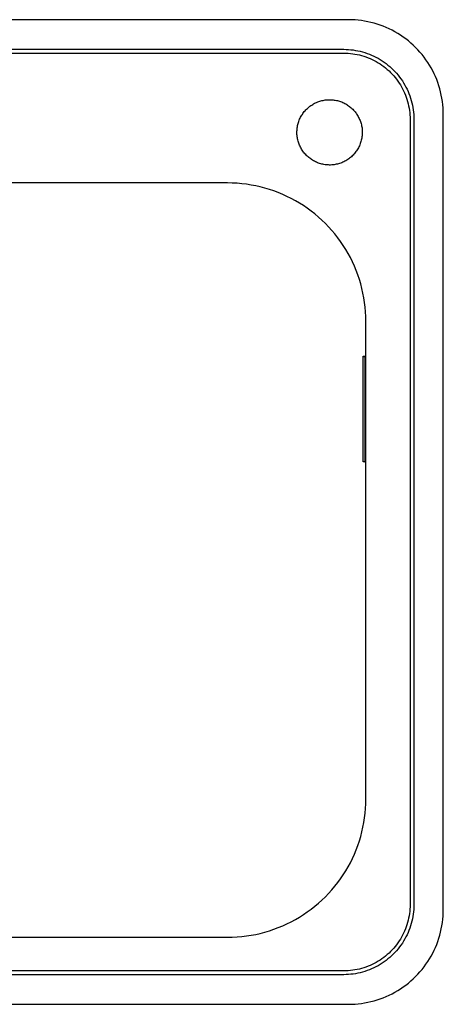
# Model space of a CAD drawing. Units: millimetres. Extents: x -707 to 775, y -675 to 470.
# Drawn here: x 551 to 775, y -675 to -155 of the extents above; entities that cross this region are included whole.
import ezdxf

# ---------------------------------------------------------------- set-up
doc = ezdxf.new("R2010")
doc.units = ezdxf.units.MM
doc.header["$MEASUREMENT"] = 0
doc.layers.add('Default', color=7, linetype='Continuous', true_color=0x000000)

msp = doc.modelspace()

# ---------------------------------------------------------------- linework, layer by layer
at = {"layer": 'Default', "color": 7, "true_color": 0xffffff}
for p, q in [((724.82, -154.76), (244.82, -154.76)), ((726.52, -154.79), (724.82, -154.76)), ((728.23, -154.87), (726.52, -154.79)), ((729.93, -155.02), (728.23, -154.87)), ((731.62, -155.22), (729.93, -155.02)), ((733.31, -155.48), (731.62, -155.22)), ((734.99, -155.8), (733.31, -155.48)), ((736.65, -156.18), (734.99, -155.8)), ((738.31, -156.61), (736.65, -156.18)), ((739.94, -157.1), (738.31, -156.61)), ((741.56, -157.64), (739.94, -157.1)), ((743.16, -158.24), (741.56, -157.64)), ((744.74, -158.9), (743.16, -158.24)), ((746.29, -159.6), (744.74, -158.9)), ((747.82, -160.36), (746.29, -159.6)), ((749.32, -161.17), (747.82, -160.36)), ((750.79, -162.04), (749.32, -161.17)), ((752.24, -162.95), (750.79, -162.04)), ((753.65, -163.91), (752.24, -162.95)), ((755.03, -164.92), (753.65, -163.91)), ((756.37, -165.97), (755.03, -164.92)), ((757.68, -167.07), (756.37, -165.97)), ((247.36, -170.4), (722.27, -170.4)), ((722.27, -170.4), (723.53, -170.42)), ((723.53, -170.42), (724.79, -170.48)), ((724.79, -170.48), (726.05, -170.59)), ((726.05, -170.59), (727.3, -170.74)), ((727.3, -170.74), (728.55, -170.94)), ((728.55, -170.94), (729.79, -171.17)), ((729.79, -171.17), (731.03, -171.45)), ((731.03, -171.45), (732.25, -171.77)), ((758.94, -168.22), (757.68, -167.07)), ((760.17, -169.4), (758.94, -168.22)), ((761.36, -170.63), (760.17, -169.4)), ((762.5, -171.9), (761.36, -170.63)), ((247.36, -172.4), (722.27, -172.4)), ((722.27, -172.4), (723.46, -172.42)), ((723.46, -172.42), (724.66, -172.48)), ((724.66, -172.48), (725.85, -172.58)), ((725.85, -172.58), (727.03, -172.72)), ((727.03, -172.72), (728.21, -172.91)), ((728.21, -172.91), (729.39, -173.13)), ((729.39, -173.13), (730.55, -173.39)), ((730.55, -173.39), (731.71, -173.7)), ((731.71, -173.7), (732.85, -174.04)), ((732.25, -171.77), (733.46, -172.13)), ((732.85, -174.04), (733.99, -174.42)), ((733.46, -172.13), (734.66, -172.53)), ((733.99, -174.42), (735.11, -174.84)), ((734.66, -172.53), (735.84, -172.98)), ((735.11, -174.84), (736.21, -175.3)), ((735.84, -172.98), (737.01, -173.46)), ((736.21, -175.3), (737.3, -175.79)), ((737.01, -173.46), (738.16, -173.98)), ((737.3, -175.79), (738.37, -176.32)), ((738.16, -173.98), (739.29, -174.55)), ((738.37, -176.32), (739.42, -176.89)), ((739.29, -174.55), (740.4, -175.15)), ((740.4, -175.15), (741.49, -175.78)), ((741.49, -175.78), (742.56, -176.46)), ((742.56, -176.46), (743.6, -177.17)), ((763.6, -173.2), (762.5, -171.9)), ((764.66, -174.55), (763.6, -173.2)), ((765.66, -175.92), (764.66, -174.55)), ((766.62, -177.33), (765.66, -175.92)), ((739.42, -176.89), (740.45, -177.49)), ((740.45, -177.49), (741.46, -178.13)), ((741.46, -178.13), (742.45, -178.8)), ((742.45, -178.8), (743.41, -179.51)), ((743.41, -179.51), (744.35, -180.25)), ((743.6, -177.17), (744.62, -177.92)), ((744.35, -180.25), (745.27, -181.02)), ((744.62, -177.92), (745.62, -178.7)), ((745.27, -181.02), (746.16, -181.82)), ((745.62, -178.7), (746.58, -179.51)), ((746.16, -181.82), (747.02, -182.65)), ((746.58, -179.51), (747.52, -180.36)), ((747.52, -180.36), (748.43, -181.23)), ((748.43, -181.23), (749.31, -182.14)), ((767.54, -178.78), (766.62, -177.33)), ((768.4, -180.25), (767.54, -178.78)), ((769.21, -181.75), (768.4, -180.25)), ((769.97, -183.28), (769.21, -181.75)), ((747.02, -182.65), (747.85, -183.51)), ((747.85, -183.51), (748.65, -184.4)), ((748.65, -184.4), (749.42, -185.31)), ((749.31, -182.14), (750.15, -183.08)), ((749.42, -185.31), (750.15, -186.25)), ((750.15, -183.08), (750.97, -184.05)), ((750.15, -186.25), (750.86, -187.21)), ((750.97, -184.05), (751.75, -185.04)), ((751.75, -185.04), (752.49, -186.06)), ((752.49, -186.06), (753.21, -187.1)), ((753.21, -187.1), (753.88, -188.17)), ((770.68, -184.84), (769.97, -183.28)), ((771.33, -186.41), (770.68, -184.84)), ((771.93, -188.01), (771.33, -186.41)), ((750.86, -187.21), (751.53, -188.2)), ((751.53, -188.2), (752.17, -189.21)), ((752.17, -189.21), (752.77, -190.24)), ((752.77, -190.24), (753.34, -191.3)), ((753.34, -191.3), (753.87, -192.37)), ((753.87, -192.37), (754.37, -193.45)), ((753.88, -188.17), (754.52, -189.26)), ((754.52, -189.26), (755.12, -190.38)), ((755.12, -190.38), (755.68, -191.51)), ((755.68, -191.51), (756.2, -192.66)), ((772.47, -189.63), (771.93, -188.01)), ((772.96, -191.27), (772.47, -189.63)), ((773.39, -192.92), (772.96, -191.27)), ((710.2, -197.63), (710.77, -197.48)), ((710.77, -197.48), (711.35, -197.36)), ((711.35, -197.36), (711.93, -197.25)), ((711.93, -197.25), (712.51, -197.16)), ((712.51, -197.16), (713.1, -197.09)), ((713.1, -197.09), (713.68, -197.04)), ((713.68, -197.04), (714.27, -197.01)), ((714.27, -197.01), (714.86, -197.01)), ((714.86, -197.01), (715.45, -197.02)), ((715.45, -197.02), (716.04, -197.05)), ((716.04, -197.05), (716.62, -197.1)), ((716.62, -197.1), (717.21, -197.17)), ((717.21, -197.17), (717.79, -197.26)), ((717.79, -197.26), (718.37, -197.38)), ((718.37, -197.38), (718.94, -197.51)), ((718.94, -197.51), (719.51, -197.66)), ((754.37, -193.45), (754.83, -194.56)), ((754.83, -194.56), (755.25, -195.68)), ((755.25, -195.68), (755.63, -196.81)), ((755.63, -196.81), (755.97, -197.95)), ((756.2, -192.66), (756.69, -193.82)), ((756.69, -193.82), (757.13, -195.01)), ((757.13, -195.01), (757.53, -196.2)), ((757.53, -196.2), (757.89, -197.42)), ((757.89, -197.42), (758.21, -198.64)), ((773.77, -194.58), (773.39, -192.92)), ((774.09, -196.26), (773.77, -194.58)), ((774.35, -197.95), (774.09, -196.26)), ((701.84, -202.88), (702.24, -202.45)), ((702.24, -202.45), (702.65, -202.03)), ((702.65, -202.03), (703.07, -201.62)), ((703.07, -201.62), (703.51, -201.22)), ((703.51, -201.22), (703.96, -200.85)), ((703.96, -200.85), (704.43, -200.48)), ((704.43, -200.48), (704.9, -200.14)), ((704.9, -200.14), (705.39, -199.81)), ((705.39, -199.81), (705.89, -199.49)), ((705.89, -199.49), (706.4, -199.2)), ((706.4, -199.2), (706.92, -198.92)), ((706.92, -198.92), (707.45, -198.66)), ((707.45, -198.66), (707.98, -198.42)), ((707.98, -198.42), (708.53, -198.19)), ((708.53, -198.19), (709.08, -197.99)), ((709.08, -197.99), (709.64, -197.8)), ((709.64, -197.8), (710.2, -197.63)), ((719.51, -197.66), (720.08, -197.83)), ((720.08, -197.83), (720.63, -198.02)), ((720.63, -198.02), (721.18, -198.22)), ((721.18, -198.22), (721.73, -198.45)), ((721.73, -198.45), (722.26, -198.7)), ((722.26, -198.7), (722.79, -198.96)), ((722.79, -198.96), (723.31, -199.24)), ((723.31, -199.24), (723.82, -199.54)), ((723.82, -199.54), (724.31, -199.86)), ((724.31, -199.86), (724.8, -200.19)), ((724.8, -200.19), (725.27, -200.54)), ((725.27, -200.54), (725.74, -200.9)), ((725.74, -200.9), (726.18, -201.28)), ((726.18, -201.28), (726.62, -201.68)), ((726.62, -201.68), (727.04, -202.09)), ((727.04, -202.09), (727.45, -202.51)), ((727.45, -202.51), (727.85, -202.95)), ((755.97, -197.95), (756.27, -199.11)), ((756.27, -199.11), (756.53, -200.28)), ((756.53, -200.28), (756.76, -201.45)), ((756.76, -201.45), (756.94, -202.63)), ((756.94, -202.63), (757.08, -203.82)), ((758.21, -198.64), (758.49, -199.87)), ((758.49, -199.87), (758.73, -201.11)), ((758.73, -201.11), (758.92, -202.36)), ((758.92, -202.36), (759.07, -203.61)), ((774.55, -199.64), (774.35, -197.95)), ((774.7, -201.34), (774.55, -199.64)), ((774.79, -203.05), (774.7, -201.34)), ((698.58, -208.44), (698.78, -207.88)), ((698.78, -207.88), (699.01, -207.34)), ((699.01, -207.34), (699.26, -206.81)), ((699.26, -206.81), (699.52, -206.28)), ((699.52, -206.28), (699.8, -205.76)), ((699.8, -205.76), (700.1, -205.25)), ((700.1, -205.25), (700.42, -204.76)), ((700.42, -204.76), (700.75, -204.27)), ((700.75, -204.27), (701.1, -203.8)), ((701.1, -203.8), (701.46, -203.33)), ((701.46, -203.33), (701.84, -202.88)), ((727.85, -202.95), (728.22, -203.4)), ((728.22, -203.4), (728.59, -203.87)), ((728.59, -203.87), (728.93, -204.34)), ((728.93, -204.34), (729.26, -204.83)), ((729.26, -204.83), (729.58, -205.33)), ((729.58, -205.33), (729.87, -205.84)), ((729.87, -205.84), (730.15, -206.36)), ((730.15, -206.36), (730.41, -206.89)), ((730.41, -206.89), (730.65, -207.42)), ((730.65, -207.42), (730.88, -207.97)), ((730.88, -207.97), (731.08, -208.52)), ((757.08, -203.82), (757.18, -205.01)), ((757.18, -205.01), (757.25, -206.2)), ((757.25, -206.2), (757.27, -207.4)), ((757.27, -207.4), (757.27, -622.12)), ((759.07, -203.61), (759.18, -204.87)), ((759.18, -204.87), (759.24, -206.13)), ((759.24, -206.13), (759.27, -207.4)), ((759.27, -207.4), (759.27, -622.12)), ((774.82, -204.76), (774.79, -203.05)), ((774.82, -624.76), (774.82, -204.76)), ((697.58, -213.62), (697.61, -213.03)), ((697.61, -213.03), (697.66, -212.45)), ((697.66, -212.45), (697.73, -211.86)), ((697.73, -211.86), (697.82, -211.28)), ((697.82, -211.28), (697.94, -210.7)), ((697.94, -210.7), (698.07, -210.13)), ((698.07, -210.13), (698.22, -209.56)), ((698.22, -209.56), (698.39, -208.99)), ((698.39, -208.99), (698.58, -208.44)), ((731.08, -208.52), (731.27, -209.08)), ((731.27, -209.08), (731.44, -209.64)), ((731.44, -209.64), (731.58, -210.21)), ((731.58, -210.21), (731.71, -210.79)), ((731.71, -210.79), (731.82, -211.37)), ((731.82, -211.37), (731.91, -211.95)), ((731.91, -211.95), (731.98, -212.54)), ((731.98, -212.54), (732.03, -213.12)), ((732.03, -213.12), (732.05, -213.71)), ((697.57, -214.21), (697.58, -213.62)), ((697.57, -214.8), (697.57, -214.21)), ((697.6, -215.39), (697.57, -214.8)), ((697.65, -215.97), (697.6, -215.39)), ((697.72, -216.56), (697.65, -215.97)), ((697.81, -217.14), (697.72, -216.56)), ((697.92, -217.72), (697.81, -217.14)), ((698.05, -218.29), (697.92, -217.72)), ((698.19, -218.86), (698.05, -218.29)), ((731.68, -217.89), (731.54, -218.47)), ((731.79, -217.29), (731.68, -217.89)), ((731.89, -216.7), (731.79, -217.29)), ((731.96, -216.1), (731.89, -216.7)), ((732.02, -215.5), (731.96, -216.1)), ((732.05, -214.9), (732.02, -215.5)), ((732.05, -213.71), (732.06, -214.3)), ((732.06, -214.3), (732.05, -214.9)), ((698.36, -219.43), (698.19, -218.86)), ((698.55, -219.99), (698.36, -219.43)), ((698.75, -220.54), (698.55, -219.99)), ((698.98, -221.08), (698.75, -220.54)), ((699.22, -221.62), (698.98, -221.08)), ((699.48, -222.15), (699.22, -221.62)), ((699.76, -222.67), (699.48, -222.15)), ((700.05, -223.18), (699.76, -222.67)), ((700.37, -223.68), (700.05, -223.18)), ((729.42, -223.43), (729.09, -223.94)), ((729.73, -222.92), (729.42, -223.43)), ((730.02, -222.39), (729.73, -222.92)), ((730.3, -221.86), (730.02, -222.39)), ((730.55, -221.31), (730.3, -221.86)), ((730.79, -220.76), (730.55, -221.31)), ((731.01, -220.2), (730.79, -220.76)), ((731.2, -219.63), (731.01, -220.2)), ((731.38, -219.05), (731.2, -219.63)), ((731.54, -218.47), (731.38, -219.05)), ((700.7, -224.16), (700.37, -223.68)), ((701.04, -224.64), (700.7, -224.16)), ((701.41, -225.11), (701.04, -224.64)), ((701.78, -225.56), (701.41, -225.11)), ((702.18, -225.99), (701.78, -225.56)), ((702.59, -226.42), (702.18, -225.99)), ((703.01, -226.83), (702.59, -226.42)), ((703.44, -227.23), (703.01, -226.83)), ((703.89, -227.61), (703.44, -227.23)), ((704.36, -227.97), (703.89, -227.61)), ((704.83, -228.32), (704.36, -227.97)), ((705.32, -228.65), (704.83, -228.32)), ((705.81, -228.97), (705.32, -228.65)), ((724.42, -228.58), (723.92, -228.91)), ((724.92, -228.24), (724.42, -228.58)), ((725.4, -227.88), (724.92, -228.24)), ((725.87, -227.5), (725.4, -227.88)), ((726.32, -227.1), (725.87, -227.5)), ((726.76, -226.69), (726.32, -227.1)), ((727.19, -226.27), (726.76, -226.69)), ((727.6, -225.83), (727.19, -226.27)), ((728, -225.38), (727.6, -225.83)), ((728.38, -224.91), (728, -225.38)), ((728.74, -224.43), (728.38, -224.91)), ((729.09, -223.94), (728.74, -224.43)), ((706.32, -229.27), (705.81, -228.97)), ((706.84, -229.55), (706.32, -229.27)), ((707.37, -229.81), (706.84, -229.55)), ((707.9, -230.06), (707.37, -229.81)), ((708.44, -230.28), (707.9, -230.06)), ((709, -230.49), (708.44, -230.28)), ((709.55, -230.68), (709, -230.49)), ((710.12, -230.85), (709.55, -230.68)), ((710.69, -231), (710.12, -230.85)), ((711.26, -231.13), (710.69, -231)), ((711.84, -231.25), (711.26, -231.13)), ((712.42, -231.34), (711.84, -231.25)), ((713.01, -231.41), (712.42, -231.34)), ((713.59, -231.46), (713.01, -231.41)), ((714.18, -231.49), (713.59, -231.46)), ((714.77, -231.5), (714.18, -231.49)), ((715.37, -231.5), (714.77, -231.5)), ((715.97, -231.47), (715.37, -231.5)), ((716.57, -231.41), (715.97, -231.47)), ((717.17, -231.34), (716.57, -231.41)), ((717.76, -231.25), (717.17, -231.34)), ((718.36, -231.14), (717.76, -231.25)), ((718.94, -231), (718.36, -231.14)), ((719.52, -230.85), (718.94, -231)), ((720.1, -230.67), (719.52, -230.85)), ((720.67, -230.48), (720.1, -230.67)), ((721.23, -230.27), (720.67, -230.48)), ((721.79, -230.03), (721.23, -230.27)), ((722.33, -229.78), (721.79, -230.03)), ((722.87, -229.51), (722.33, -229.78)), ((723.4, -229.22), (722.87, -229.51)), ((723.92, -228.91), (723.4, -229.22)), ((660.96, -241), (308.67, -241)), ((663.46, -241.04), (660.96, -241)), ((665.94, -241.17), (663.46, -241.04)), ((668.43, -241.38), (665.94, -241.17)), ((670.9, -241.68), (668.43, -241.38)), ((673.36, -242.06), (670.9, -241.68)), ((675.81, -242.53), (673.36, -242.06)), ((678.24, -243.08), (675.81, -242.53)), ((680.65, -243.71), (678.24, -243.08)), ((683.04, -244.42), (680.65, -243.71)), ((685.4, -245.21), (683.04, -244.42)), ((687.74, -246.09), (685.4, -245.21)), ((690.04, -247.04), (687.74, -246.09)), ((692.31, -248.07), (690.04, -247.04)), ((694.54, -249.18), (692.31, -248.07)), ((696.73, -250.36), (694.54, -249.18)), ((698.88, -251.62), (696.73, -250.36)), ((700.99, -252.95), (698.88, -251.62)), ((703.05, -254.35), (700.99, -252.95)), ((705.06, -255.82), (703.05, -254.35)), ((707.02, -257.36), (705.06, -255.82)), ((708.93, -258.97), (707.02, -257.36)), ((710.78, -260.64), (708.93, -258.97)), ((712.57, -262.37), (710.78, -260.64)), ((714.3, -264.16), (712.57, -262.37)), ((715.97, -266.01), (714.3, -264.16)), ((717.58, -267.92), (715.97, -266.01)), ((719.11, -269.88), (717.58, -267.92)), ((720.59, -271.89), (719.11, -269.88)), ((721.99, -273.95), (720.59, -271.89)), ((723.32, -276.05), (721.99, -273.95)), ((724.58, -278.2), (723.32, -276.05)), ((725.76, -280.4), (724.58, -278.2)), ((726.87, -282.63), (725.76, -280.4)), ((727.9, -284.9), (726.87, -282.63)), ((728.85, -287.2), (727.9, -284.9)), ((729.73, -289.53), (728.85, -287.2)), ((730.52, -291.89), (729.73, -289.53)), ((731.24, -294.28), (730.52, -291.89)), ((731.87, -296.69), (731.24, -294.28)), ((732.41, -299.12), (731.87, -296.69)), ((732.88, -301.57), (732.41, -299.12)), ((733.26, -304.03), (732.88, -301.57)), ((733.56, -306.5), (733.26, -304.03)), ((733.77, -308.99), (733.56, -306.5)), ((733.9, -311.47), (733.77, -308.99)), ((733.94, -313.97), (733.9, -311.47)), ((733.94, -566.39), (733.94, -313.97)), ((732.48, -334.82), (732.56, -332.38)), ((732.56, -332.38), (733.4, -332.38)), ((733.4, -332.38), (733.47, -334.82)), ((733.4, -332.38), (733.94, -332.38)), ((732.48, -385.86), (732.48, -334.82)), ((733.01, -332.89), (733.01, -332.9)), ((733.47, -334.82), (733.47, -385.86)), ((732.56, -388.3), (732.48, -385.86)), ((733.4, -388.3), (732.56, -388.3)), ((733.47, -385.86), (733.4, -388.3)), ((733.4, -388.3), (733.94, -388.3)), ((733.9, -568.88), (733.94, -566.39)), ((733.56, -573.85), (733.77, -571.37)), ((733.77, -571.37), (733.9, -568.88)), ((732.88, -578.79), (733.26, -576.32)), ((733.26, -576.32), (733.56, -573.85)), ((731.87, -583.66), (732.41, -581.23)), ((732.41, -581.23), (732.88, -578.79)), ((730.52, -588.46), (731.24, -586.08)), ((731.24, -586.08), (731.87, -583.66)), ((728.85, -593.16), (729.73, -590.82)), ((729.73, -590.82), (730.52, -588.46)), ((725.76, -599.96), (726.87, -597.73)), ((726.87, -597.73), (727.9, -595.46)), ((727.9, -595.46), (728.85, -593.16)), ((723.32, -604.3), (724.58, -602.15)), ((724.58, -602.15), (725.76, -599.96)), ((720.59, -608.47), (721.99, -606.41)), ((721.99, -606.41), (723.32, -604.3)), ((715.97, -614.34), (717.58, -612.44)), ((717.58, -612.44), (719.11, -610.48)), ((719.11, -610.48), (720.59, -608.47)), ((710.78, -619.72), (712.57, -617.98)), ((712.57, -617.98), (714.3, -616.19)), ((714.3, -616.19), (715.97, -614.34)), ((705.06, -624.53), (707.02, -622.99)), ((707.02, -622.99), (708.93, -621.39)), ((708.93, -621.39), (710.78, -619.72)), ((757.25, -623.31), (757.18, -624.5)), ((757.27, -622.12), (757.25, -623.31)), ((759.24, -623.38), (759.18, -624.64)), ((759.27, -622.12), (759.24, -623.38)), ((696.73, -629.99), (698.88, -628.73)), ((698.88, -628.73), (700.99, -627.4)), ((700.99, -627.4), (703.05, -626)), ((703.05, -626), (705.06, -624.53)), ((756.76, -628.06), (756.53, -629.24)), ((756.94, -626.88), (756.76, -628.06)), ((757.08, -625.69), (756.94, -626.88)), ((757.18, -624.5), (757.08, -625.69)), ((758.73, -628.4), (758.49, -629.64)), ((758.92, -627.15), (758.73, -628.4)), ((759.07, -625.9), (758.92, -627.15)), ((759.18, -624.64), (759.07, -625.9)), ((774.55, -629.87), (774.7, -628.17)), ((774.7, -628.17), (774.79, -626.46)), ((774.79, -626.46), (774.82, -624.76)), ((685.4, -635.14), (687.74, -634.27)), ((687.74, -634.27), (690.04, -633.31)), ((690.04, -633.31), (692.31, -632.28)), ((692.31, -632.28), (694.54, -631.17)), ((694.54, -631.17), (696.73, -629.99)), ((755.25, -633.84), (754.83, -634.96)), ((755.63, -632.7), (755.25, -633.84)), ((755.97, -631.56), (755.63, -632.7)), ((756.27, -630.4), (755.97, -631.56)), ((756.53, -629.24), (756.27, -630.4)), ((757.53, -633.31), (757.13, -634.51)), ((757.89, -632.1), (757.53, -633.31)), ((758.21, -630.88), (757.89, -632.1)), ((758.49, -629.64), (758.21, -630.88)), ((773.77, -634.93), (774.09, -633.25)), ((774.09, -633.25), (774.35, -631.56)), ((774.35, -631.56), (774.55, -629.87)), ((308.67, -639.35), (660.96, -639.35)), ((660.96, -639.35), (663.46, -639.31)), ((663.46, -639.31), (665.94, -639.18)), ((665.94, -639.18), (668.43, -638.97)), ((668.43, -638.97), (670.9, -638.67)), ((670.9, -638.67), (673.36, -638.29)), ((673.36, -638.29), (675.81, -637.83)), ((675.81, -637.83), (678.24, -637.28)), ((678.24, -637.28), (680.65, -636.65)), ((680.65, -636.65), (683.04, -635.94)), ((683.04, -635.94), (685.4, -635.14)), ((752.77, -639.27), (752.17, -640.3)), ((753.34, -638.22), (752.77, -639.27)), ((753.87, -637.15), (753.34, -638.22)), ((754.37, -636.06), (753.87, -637.15)), ((754.83, -634.96), (754.37, -636.06)), ((755.12, -639.14), (754.52, -640.25)), ((755.68, -638.01), (755.12, -639.14)), ((756.2, -636.86), (755.68, -638.01)), ((756.69, -635.69), (756.2, -636.86)), ((757.13, -634.51), (756.69, -635.69)), ((772.47, -639.88), (772.96, -638.25)), ((772.96, -638.25), (773.39, -636.59)), ((773.39, -636.59), (773.77, -634.93)), ((749.42, -644.2), (748.65, -645.12)), ((750.15, -643.26), (749.42, -644.2)), ((750.86, -642.3), (750.15, -643.26)), ((751.53, -641.31), (750.86, -642.3)), ((751.75, -644.47), (750.97, -645.47)), ((752.17, -640.3), (751.53, -641.31)), ((752.49, -643.45), (751.75, -644.47)), ((753.21, -642.41), (752.49, -643.45)), ((753.88, -641.34), (753.21, -642.41)), ((754.52, -640.25), (753.88, -641.34)), ((769.97, -646.23), (770.68, -644.68)), ((770.68, -644.68), (771.33, -643.1)), ((771.33, -643.1), (771.93, -641.5)), ((771.93, -641.5), (772.47, -639.88)), ((744.35, -649.27), (743.41, -650)), ((745.27, -648.5), (744.35, -649.27)), ((746.16, -647.69), (745.27, -648.5)), ((747.02, -646.86), (746.16, -647.69)), ((747.52, -649.16), (746.58, -650)), ((747.85, -646), (747.02, -646.86)), ((748.43, -648.28), (747.52, -649.16)), ((748.65, -645.12), (747.85, -646)), ((749.31, -647.37), (748.43, -648.28)), ((750.15, -646.43), (749.31, -647.37)), ((750.97, -645.47), (750.15, -646.43)), ((767.54, -650.74), (768.4, -649.26)), ((768.4, -649.26), (769.21, -647.76)), ((769.21, -647.76), (769.97, -646.23)), ((733.99, -655.09), (732.85, -655.48)), ((735.11, -654.68), (733.99, -655.09)), ((736.21, -654.22), (735.11, -654.68)), ((737.3, -653.72), (736.21, -654.22)), ((738.37, -653.19), (737.3, -653.72)), ((739.29, -654.97), (738.16, -655.53)), ((739.42, -652.62), (738.37, -653.19)), ((740.4, -654.37), (739.29, -654.97)), ((740.45, -652.02), (739.42, -652.62)), ((741.49, -653.73), (740.4, -654.37)), ((741.46, -651.38), (740.45, -652.02)), ((742.45, -650.71), (741.46, -651.38)), ((742.56, -653.05), (741.49, -653.73)), ((743.41, -650), (742.45, -650.71)), ((743.6, -652.34), (742.56, -653.05)), ((744.62, -651.6), (743.6, -652.34)), ((745.62, -650.82), (744.62, -651.6)), ((746.58, -650), (745.62, -650.82)), ((763.6, -656.31), (764.66, -654.97)), ((764.66, -654.97), (765.66, -653.59)), ((765.66, -653.59), (766.62, -652.18)), ((766.62, -652.18), (767.54, -650.74)), ((722.27, -657.12), (247.36, -657.12)), ((722.27, -659.12), (247.36, -659.12)), ((723.46, -657.1), (722.27, -657.12)), ((723.53, -659.09), (722.27, -659.12)), ((724.66, -657.03), (723.46, -657.1)), ((724.79, -659.03), (723.53, -659.09)), ((725.85, -656.93), (724.66, -657.03)), ((726.05, -658.92), (724.79, -659.03)), ((727.03, -656.79), (725.85, -656.93)), ((727.3, -658.77), (726.05, -658.92)), ((728.21, -656.61), (727.03, -656.79)), ((728.55, -658.58), (727.3, -658.77)), ((729.39, -656.38), (728.21, -656.61)), ((729.79, -658.34), (728.55, -658.58)), ((730.55, -656.12), (729.39, -656.38)), ((731.03, -658.06), (729.79, -658.34)), ((731.71, -655.82), (730.55, -656.12)), ((732.25, -657.74), (731.03, -658.06)), ((732.85, -655.48), (731.71, -655.82)), ((733.46, -657.38), (732.25, -657.74)), ((734.66, -656.98), (733.46, -657.38)), ((735.84, -656.54), (734.66, -656.98)), ((737.01, -656.05), (735.84, -656.54)), ((738.16, -655.53), (737.01, -656.05)), ((758.94, -661.3), (760.17, -660.11)), ((760.17, -660.11), (761.36, -658.88)), ((761.36, -658.88), (762.5, -657.62)), ((762.5, -657.62), (763.6, -656.31)), ((753.65, -665.6), (755.03, -664.6)), ((755.03, -664.6), (756.37, -663.54)), ((756.37, -663.54), (757.68, -662.44)), ((757.68, -662.44), (758.94, -661.3)), ((743.16, -671.27), (744.74, -670.62)), ((744.74, -670.62), (746.29, -669.91)), ((746.29, -669.91), (747.82, -669.15)), ((747.82, -669.15), (749.32, -668.34)), ((749.32, -668.34), (750.79, -667.48)), ((750.79, -667.48), (752.24, -666.57)), ((752.24, -666.57), (753.65, -665.6)), ((244.82, -674.76), (724.82, -674.76)), ((724.82, -674.76), (726.52, -674.73)), ((726.52, -674.73), (728.23, -674.64)), ((728.23, -674.64), (729.93, -674.49)), ((729.93, -674.49), (731.62, -674.29)), ((731.62, -674.29), (733.31, -674.03)), ((733.31, -674.03), (734.99, -673.71)), ((734.99, -673.71), (736.65, -673.33)), ((736.65, -673.33), (738.31, -672.9)), ((738.31, -672.9), (739.94, -672.41)), ((739.94, -672.41), (741.56, -671.87)), ((741.56, -671.87), (743.16, -671.27))]:
    msp.add_line(p, q, dxfattribs=at)

doc.saveas('drawing.dxf')
